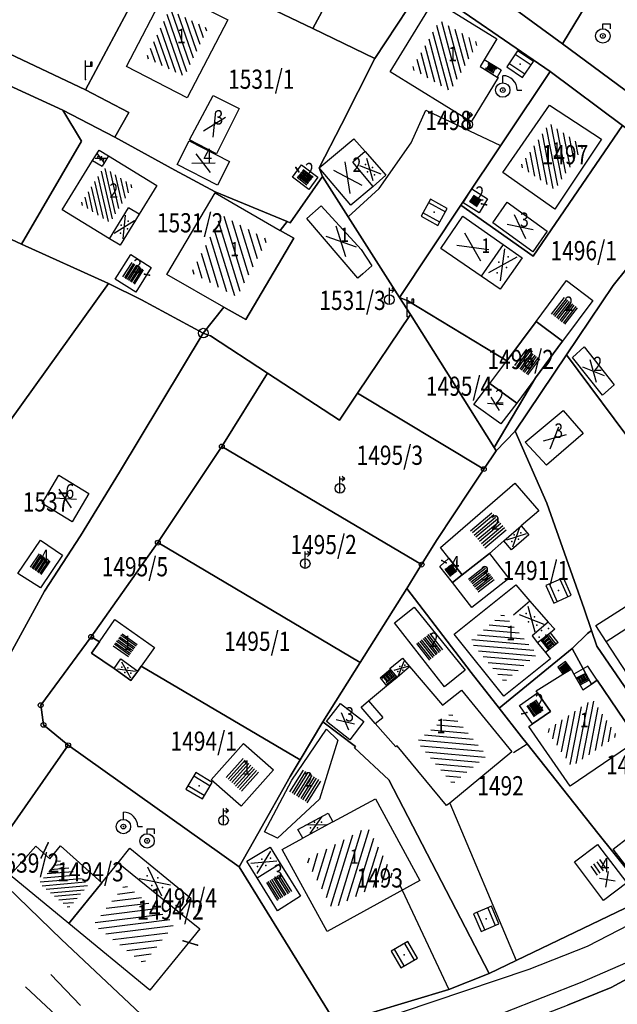
# Model space of a CAD drawing. Extents: x 6436592 to 6439479, y 4958317 to 4962019.
# Drawn here: x 6437854 to 6437916, y 4959754 to 4959857 of the extents above; entities that cross this region are included whole.
import ezdxf

# ---------------------------------------------------------------- set-up
doc = ezdxf.new("R2010")
doc.units = 0
doc.header["$MEASUREMENT"] = 0
doc.layers.get('0').update_dxf_attribs({"linetype": 'CONTINUOUS'})
for name, color, linetype in [('GRALIN-11', 13, 'CONTINUOUS'), ('GRAPOV-4', 7, 'CONTINUOUS'), ('LIN-10', 12, 'CONTINUOUS'), ('LIN-11', 13, 'CONTINUOUS'), ('LIN-9', 11, 'CONTINUOUS'), ('OPOV-3', 6, 'CONTINUOUS'), ('OPOV-4', 7, 'CONTINUOUS'), ('POV-3', 6, 'CONTINUOUS'), ('POV-4', 7, 'CONTINUOUS'), ('TAC-10', 11, 'CONTINUOUS'), ('TAC-11', 12, 'CONTINUOUS'), ('TAC-2', 3, 'CONTINUOUS'), ('TAC-9', 10, 'CONTINUOUS')]:
    doc.layers.add(name, color=color, linetype=linetype)

# ---------------------------------------------------------------- blocks, each defined once
blk = doc.blocks.new('T16')
at = {"linetype": 'Continuous'}
blk.add_point((0, 0), dxfattribs=at)
blk.add_attdef('OZN-TAC', (0, 0), '', height=2)
blk = doc.blocks.new('P81')
at = {"linetype": 'Continuous'}
for p, q in [((-1.5, -0.75), (1.5, 0.75)), ((1.5, -0.75), (-1.5, 0.75))]:
    blk.add_line(p, q, dxfattribs=at)
for p in [(-1, 0), (0, 0.5), (1, 0), (0, -0.5)]:
    blk.add_point(p, dxfattribs=at)
blk = doc.blocks.new('T513')
at = {"linetype": 'Continuous'}
for p, q in [((0, 0), (0, 2)), ((0, 1.4), (0.7, 1.4)), ((0.7, 1.8), (0.5, 1.8)), ((0.5, 1.8), (0.5, 1.4)), ((0.7, 1.4), (0.7, 1.8))]:
    blk.add_line(p, q, dxfattribs=at)
blk.add_point((0, 0), dxfattribs=at)
blk.add_attdef('OZN-TAC', (0, 0), '', height=2)
blk = doc.blocks.new('P87')
at = {"linetype": 'Continuous'}
for p, q in [((-2, 1.5), (2, 1.5)), ((2, 1), (-2, 1)), ((-1.5, 1), (-1.5, -1)), ((-1, -1), (-1, 1)), ((-0.5, 1), (-0.5, -1)), ((0, -1), (0, 1)), ((0.5, 1), (0.5, -1)), ((1, -1), (1, 1)), ((1.5, 1), (1.5, -1)), ((2, -1), (-2, -1)), ((-2, -1.5), (2, -1.5))]:
    blk.add_line(p, q, dxfattribs=at)
blk = doc.blocks.new('T456')
at = {"linetype": 'Continuous'}
for p, q in [((0, -0.5), (0, 1.25)), ((0.5, 1), (0.25, 1.25)), ((0, 1), (0.5, 1)), ((0.5, 1), (0.25, 0.75))]:
    blk.add_line(p, q, dxfattribs=at)
blk.add_circle((0, 0), 0.5, dxfattribs=at)
blk.add_point((0, 0), dxfattribs=at)
blk.add_attdef('OZN-TAC', (0, 0), '', height=2)
blk = doc.blocks.new('T387')
at = {"linetype": 'Continuous'}
for p, q in [((-1, 1), (-1, -1)), ((1, 1), (-1, 1)), ((-1, 0.6), (1, 0.6)), ((1, -1), (1, 1)), ((1, -0.6), (-1, -0.6)), ((-1, -1), (1, -1))]:
    blk.add_line(p, q, dxfattribs=at)
blk.add_point((0, 0), dxfattribs=at)
blk.add_attdef('OZN-TAC', (0, 0), '', height=2)
blk = doc.blocks.new('T326')
at = {"linetype": 'Continuous'}
for p, q in [((0, 0.75), (0, 1.25)), ((0, 1.25), (0.75, 1.25)), ((0.75, 1.25), (0.75, 0.75))]:
    blk.add_line(p, q, dxfattribs=at)
for radius in [0.75, 0.25]:
    blk.add_circle((0, 0), radius, dxfattribs=at)
blk.add_point((0, 0), dxfattribs=at)
blk.add_attdef('OZN-TAC', (0, 0), '', height=2)
blk = doc.blocks.new('T330')
at = {"linetype": 'Continuous'}
for p, q in [((0, 0.75), (0, 1.5)), ((1.5, 0), (2, 0))]:
    blk.add_line(p, q, dxfattribs=at)
for radius in [0.75, 0.25]:
    blk.add_circle((0, 0), radius, dxfattribs=at)
blk.add_arc((0, 0), 1.5, 0, 90, dxfattribs=at)
blk.add_point((0, 0), dxfattribs=at)
blk.add_attdef('OZN-TAC', (0, 0), '', height=2)
blk = doc.blocks.new('T2')
at = {"linetype": 'Continuous'}
blk.add_circle((0, 0), 0.5, dxfattribs=at)
blk.add_point((0, 0), dxfattribs=at)
blk.add_attdef('OZN-TAC', (0, 0), '', height=2)
blk = doc.blocks.new('T100')
at = {"linetype": 'Continuous'}
blk.add_circle((0, 0), 0.25, dxfattribs=at)
blk.add_attdef('OZN-TAC', (0, 0), '', height=2)
blk = doc.blocks.new('P82')
at = {"linetype": 'Continuous'}
for p in [(-1, 0), (0, 0.5), (1, 0), (0, -0.5)]:
    blk.add_point(p, dxfattribs=at)
blk = doc.blocks.new('P72')
at = {"linetype": 'Continuous'}
for p, q in [((-1.5, -0.75), (1.5, 0.75)), ((1.5, -0.75), (-1.5, 0.75))]:
    blk.add_line(p, q, dxfattribs=at)
blk = doc.blocks.new('P67')
at = {"linetype": 'Continuous'}
for p, q in [((-2.5, 2), (2.5, 2)), ((2.5, 1.5), (-2.5, 1.5)), ((-2.5, 1), (2.5, 1)), ((2.5, 0.5), (-2.5, 0.5)), ((-2.5, 0), (2.5, 0)), ((2.5, -0.5), (-2.5, -0.5)), ((-2.5, -1), (2.5, -1)), ((2.5, -1.5), (-2.5, -1.5)), ((-2.5, -2), (2.5, -2))]:
    blk.add_line(p, q, dxfattribs=at)
blk = doc.blocks.new('P65')
at = {"linetype": 'Continuous'}
for p, q in [((-2.5, -1.79), (1.29, 2)), ((-2.5, -1.09), (0.59, 2)), ((-2.5, -0.38), (-0.12, 2)), ((-2.5, 0.33), (-0.83, 2)), ((-2.5, 1.04), (-1.54, 2)), ((-2.5, 1.74), (-2.24, 2)), ((-2, -2), (2, 2)), ((-1.29, -2), (2.5, 1.79)), ((-0.59, -2), (2.5, 1.09)), ((0.12, -2), (2.5, 0.38)), ((0.83, -2), (2.5, -0.33)), ((1.54, -2), (2.5, -1.04)), ((2.24, -2), (2.5, -1.74))]:
    blk.add_line(p, q, dxfattribs=at)
blk = doc.blocks.new('P71')
at = {"linetype": 'Continuous'}
for p, q in [((-0.5, 1.5), (-3.5, 1.5)), ((-3.5, 0.5), (-0.5, 0.5)), ((0.5, -1.5), (3.5, 1.5)), ((3.5, -1.5), (0.5, 1.5)), ((-0.5, -0.5), (-3.5, -0.5)), ((-3.5, -1.5), (-0.5, -1.5))]:
    blk.add_line(p, q, dxfattribs=at)

msp = doc.modelspace()

# ---------------------------------------------------------------- linework, layer by layer
at = {"layer": 'GRALIN-11', "linetype": 'Continuous'}
for p, q in [((6437882.86, 4959840.97), (6437882.55, 4959841.42)), ((6437902.41, 4959837.55), (6437901.89, 4959837.64)), ((6437867.31, 4959830.23), (6437866.78, 4959830.31)), ((6437856.77, 4959771.08), (6437856.02, 4959769.53)), ((6437872.32, 4959760.45), (6437870.83, 4959760.88))]:
    msp.add_line(p, q, dxfattribs=at)
at = {"layer": 'LIN-10', "linetype": 'Continuous'}
for p, q in [((6437857.02, 4959757.39), (6437860.12, 4959754.15)), ((6437858.13, 4959752.59), (6437854.39, 4959756.11))]:
    msp.add_line(p, q, dxfattribs=at)
at = {"layer": 'LIN-11', "linetype": 'Continuous'}
for p, q in [((6437882.55, 4959841.42), (6437882.86, 4959840.97)), ((6437901.89, 4959837.64), (6437902.41, 4959837.55)), ((6437866.78, 4959830.31), (6437867.31, 4959830.23)), ((6437856.02, 4959769.53), (6437856.77, 4959771.08)), ((6437870.83, 4959760.88), (6437872.32, 4959760.45))]:
    msp.add_line(p, q, dxfattribs=at)
at = {"layer": 'LIN-9', "linetype": 'Continuous'}
for p, q in [((6437903.94, 4959851.55), (6437902.15, 4959852.64)), ((6437903.94, 4959851.55), (6437903.52, 4959850.85)), ((6437894.56, 4959843.98), (6437896.08, 4959847.39)), ((6437896.08, 4959847.39), (6437903.87, 4959843.73)), ((6437891.22, 4959839.23), (6437894.56, 4959843.98)), ((6437863.03, 4959842.64), (6437862.37, 4959841.56)), ((6437889.78, 4959843.11), (6437888.48, 4959842)), ((6437861.39, 4959842.17), (6437862.37, 4959841.56)), ((6437890.61, 4959839.46), (6437888.48, 4959842)), ((6437887.99, 4959836.3), (6437891.22, 4959839.23)), ((6437863.13, 4959834), (6437865.12, 4959837.22)), ((6437866.22, 4959836.55), (6437865.12, 4959837.22)), ((6437904.12, 4959833.42), (6437901.84, 4959830.1)), ((6437904.2, 4959802.53), (6437906.02, 4959804.1)), ((6437897.73, 4959800.49), (6437898.2, 4959800.25)), ((6437913.79, 4959793.73), (6437920.13, 4959797.81)), ((6437906.92, 4959796.25), (6437905.22, 4959794.81)), ((6437908.83, 4959794.09), (6437909.51, 4959793.34)), ((6437909.51, 4959793.34), (6437909.05, 4959792.98)), ((6437914.86, 4959792.06), (6437913.79, 4959793.73)), ((6437909.05, 4959792.98), (6437907.72, 4959791.92)), ((6437909.85, 4959791.97), (6437909.05, 4959792.98)), ((6437909.85, 4959791.97), (6437908.53, 4959790.91)), ((6437863.62, 4959789.25), (6437864.33, 4959790.25)), ((6437864.33, 4959790.25), (6437866.08, 4959788.97)), ((6437893.08, 4959788.35), (6437894.39, 4959789.45)), ((6437910.63, 4959789.97), (6437909.82, 4959789.38)), ((6437909.82, 4959789.38), (6437910.35, 4959788.65)), ((6437911.2, 4959789.18), (6437910.63, 4959789.97)), ((6437912.46, 4959789.23), (6437911.49, 4959788.67)), ((6437912.93, 4959789.5), (6437912.46, 4959789.23)), ((6437913.91, 4959788.03), (6437912.93, 4959789.5)), ((6437891.32, 4959788.28), (6437892.39, 4959789.18)), ((6437891.32, 4959788.28), (6437892, 4959787.45)), ((6437890.12, 4959785.87), (6437891.6, 4959784.16)), ((6437890.8, 4959783.54), (6437891.6, 4959784.16)), ((6437906.08, 4959784.54), (6437906.58, 4959784.67)), ((6437905.21, 4959780.5), (6437906.64, 4959781.4)), ((6437898.57, 4959775.24), (6437905.47, 4959758.83)), ((6437886.4, 4959773.27), (6437883.27, 4959771.57)), ((6437864.04, 4959769.01), (6437870.43, 4959763.84)), ((6437878.53, 4959767.44), (6437880.93, 4959768.93)), ((6437893.35, 4959766.75), (6437898.46, 4959755.82)), ((6437912.91, 4959760.34), (6437918.72, 4959763.33)), ((6437906.85, 4959757.93), (6437912.91, 4959760.34)), ((6437917.67, 4959758.9), (6437912.32, 4959756.57)), ((6437890.26, 4959752.36), (6437906.85, 4959757.93)), ((6437912.32, 4959756.57), (6437904.19, 4959753.38))]:
    msp.add_line(p, q, dxfattribs=at)
at = {"layer": 'POV-3'}
for points in [[(6437893.07, 4959872.14), (6437885.3, 4959876.49), (6437887.15, 4959878.96), (6437887.44, 4959880.44), (6437894.46, 4959893.21), (6437911.83, 4959883.39), (6437907.61, 4959877.45), (6437905.87, 4959874.93), (6437897.94, 4959863.38), (6437895.87, 4959860.47), (6437895.35, 4959859.75), (6437890.77, 4959852.79), (6437884.32, 4959855.92)], [(6437875.23, 4959881.01), (6437885.17, 4959876.35), (6437885.3, 4959876.49), (6437893.07, 4959872.14), (6437884.32, 4959855.92), (6437868.18, 4959863.66), (6437861.28, 4959867.02), (6437853.11, 4959870.97), (6437859.61, 4959884.25), (6437861.5, 4959883.4), (6437863.11, 4959886.47), (6437861.13, 4959887.37), (6437861.63, 4959888.38)], [(6437913.44, 4959885.6), (6437926.69, 4959881.93), (6437920.64, 4959871.77), (6437918.87, 4959868.62), (6437917.7, 4959866.54), (6437910.32, 4959854.32), (6437897.94, 4959863.38), (6437905.87, 4959874.93), (6437907.61, 4959877.45), (6437911.83, 4959883.39)], [(6437918.87, 4959868.62), (6437920.64, 4959871.77), (6437926.69, 4959881.93), (6437938.1, 4959877.99), (6437927.97, 4959862.91), (6437927.54, 4959863.2), (6437926.9, 4959862.34), (6437923.84, 4959858.2), (6437924.55, 4959857.7), (6437918.42, 4959848.29), (6437910.32, 4959854.32), (6437917.7, 4959866.54)], [(6437853.11, 4959870.97), (6437861.28, 4959867.02), (6437868.18, 4959863.66), (6437860.65, 4959849.51), (6437834.31, 4959862.03), (6437833.1, 4959864.22), (6437833.07, 4959866.25), (6437833.06, 4959866.69), (6437835.59, 4959872.27), (6437838.12, 4959878), (6437848.63, 4959873.14)], [(6437860.65, 4959849.51), (6437865.15, 4959847.17), (6437863.7, 4959844.59), (6437858.28, 4959847.39), (6437830, 4959860.4), (6437830.16, 4959860.73), (6437833.06, 4959866.69), (6437833.07, 4959866.25), (6437833.1, 4959864.22), (6437834.31, 4959862.03)], [(6437884.32, 4959855.92), (6437890.77, 4959852.79), (6437887.29, 4959845.89), (6437884.98, 4959841.39), (6437885.33, 4959840.5), (6437881.95, 4959835.68), (6437881.64, 4959835.81), (6437874.13, 4959838.88), (6437869.94, 4959841.15), (6437863.7, 4959844.59), (6437865.15, 4959847.17), (6437860.65, 4959849.51), (6437868.18, 4959863.66)], [(6437958.84, 4959826.47), (6437959.58, 4959826.18), (6437960.34, 4959826.1), (6437961.11, 4959826.28), (6437960.8, 4959824.82), (6437960.09, 4959822.62), (6437959.93, 4959822.65), (6437955.32, 4959824.71), (6437950.88, 4959827.12), (6437948.64, 4959828.23), (6437940.52, 4959831.93), (6437924.67, 4959839.57), (6437916.57, 4959845.81), (6437909.01, 4959851.42), (6437895.87, 4959860.47), (6437897.94, 4959863.38), (6437910.32, 4959854.32), (6437918.42, 4959848.29), (6437919.41, 4959847.55), (6437920, 4959847.15), (6437919.91, 4959847.02), (6437924.69, 4959843.92), (6437940.03, 4959835.52), (6437952.78, 4959829.37)], [(6437858.28, 4959847.39), (6437860.22, 4959844.18), (6437853.98, 4959833.46), (6437851.82, 4959834.45), (6437839.09, 4959840.14), (6437823.37, 4959847.79), (6437830, 4959860.4)], [(6437893.33, 4959827.89), (6437887.99, 4959836.3), (6437885.33, 4959840.5), (6437884.98, 4959841.39), (6437887.29, 4959845.89), (6437890.77, 4959852.79), (6437895.35, 4959859.75), (6437895.87, 4959860.47), (6437909.01, 4959851.42), (6437899.72, 4959837.51)], [(6437907.25, 4959832.18), (6437899.72, 4959837.51), (6437909.01, 4959851.42), (6437916.57, 4959845.81)], [(6437869.94, 4959841.15), (6437874.13, 4959838.88), (6437881.64, 4959835.81), (6437880.92, 4959834.88), (6437882.34, 4959834.06), (6437877.33, 4959825.59), (6437875.05, 4959826.89), (6437872.91, 4959824.18), (6437866.46, 4959827.64), (6437863.03, 4959829.34), (6437853.98, 4959833.46), (6437860.22, 4959844.18), (6437858.28, 4959847.39), (6437863.7, 4959844.59)], [(6437921.01, 4959835.88), (6437915.6, 4959829.15), (6437910.71, 4959821.92), (6437905.38, 4959813.96), (6437903.39, 4959811.92), (6437903.18, 4959812.25), (6437907.49, 4959819.51), (6437910.32, 4959823.33), (6437907.55, 4959825.38), (6437904.51, 4959821.31), (6437894.2, 4959827.54), (6437893.33, 4959827.89), (6437899.72, 4959837.51), (6437907.25, 4959832.18), (6437916.57, 4959845.81), (6437924.67, 4959839.57)], [(6437887.99, 4959836.3), (6437893.33, 4959827.89), (6437894.47, 4959826.13), (6437888.95, 4959817.92), (6437887.08, 4959815.13), (6437879.59, 4959820.02), (6437873.65, 4959823.9), (6437872.91, 4959824.18), (6437875.05, 4959826.89), (6437877.33, 4959825.59), (6437882.34, 4959834.06), (6437880.92, 4959834.88), (6437881.64, 4959835.81), (6437881.95, 4959835.68), (6437885.33, 4959840.5)], [(6437921.01, 4959835.88), (6437921.83, 4959833.2), (6437923.12, 4959828.99), (6437924.75, 4959822.95), (6437927.17, 4959813.95), (6437928.43, 4959809.76), (6437929.67, 4959803.34), (6437933.33, 4959795.69), (6437938.01, 4959785.84), (6437935.71, 4959784.33), (6437926.16, 4959800.43), (6437922.99, 4959798.19), (6437917.18, 4959806.56), (6437918.76, 4959807.62), (6437920.47, 4959808.69), (6437918.12, 4959811.99), (6437910.71, 4959821.92), (6437915.6, 4959829.15)], [(6437853.98, 4959833.46), (6437863.03, 4959829.34), (6437852.67, 4959814.88), (6437851.15, 4959812.75), (6437848.33, 4959808.77), (6437846.79, 4959806.61), (6437840.64, 4959797.97), (6437838.17, 4959794.7), (6437828.96, 4959802.31), (6437831.31, 4959805.35), (6437835.39, 4959810.95), (6437839.38, 4959816.43), (6437839.33, 4959816.52), (6437841.64, 4959819.73), (6437851.82, 4959834.45)], [(6437866.46, 4959827.64), (6437872.91, 4959824.18), (6437864.17, 4959809.7), (6437860.13, 4959803.08), (6437856.36, 4959797.32), (6437851.99, 4959789.3), (6437851.83, 4959789.06), (6437850.6, 4959787.18), (6437849.5, 4959785.51), (6437847.78, 4959782.9), (6437847.07, 4959781.82), (6437842.47, 4959785.39), (6437835.65, 4959791.33), (6437835.71, 4959791.43), (6437835.78, 4959791.55), (6437838.17, 4959794.7), (6437840.64, 4959797.97), (6437846.79, 4959806.61), (6437848.33, 4959808.77), (6437851.15, 4959812.75), (6437852.67, 4959814.88), (6437863.03, 4959829.34)], [(6437894.2, 4959827.54), (6437904.51, 4959821.31), (6437907.55, 4959825.38), (6437910.32, 4959823.33), (6437907.49, 4959819.51), (6437903.18, 4959812.25), (6437899.97, 4959817.39), (6437894.47, 4959826.13), (6437893.33, 4959827.89)], [(6437902.12, 4959810.02), (6437888.95, 4959817.92), (6437894.47, 4959826.13), (6437899.97, 4959817.39), (6437903.18, 4959812.25), (6437903.39, 4959811.92)], [(6437922.99, 4959798.19), (6437926.16, 4959800.43), (6437935.71, 4959784.33), (6437934.62, 4959782.07), (6437929.83, 4959774.94), (6437927.31, 4959771.4), (6437919.63, 4959783.18), (6437913.89, 4959791.58), (6437913.33, 4959793.2), (6437912.56, 4959795.45), (6437908.67, 4959806.46), (6437905.38, 4959813.96), (6437910.71, 4959821.92), (6437918.12, 4959811.99), (6437920.47, 4959808.69), (6437918.76, 4959807.62), (6437917.18, 4959806.56)], [(6437888.95, 4959817.92), (6437902.12, 4959810.02), (6437900.66, 4959807.84), (6437897.26, 4959802.7), (6437895.64, 4959800.07), (6437874.84, 4959812.38), (6437879.59, 4959820.02), (6437887.08, 4959815.13)], [(6437902.12, 4959810.02), (6437903.39, 4959811.92), (6437905.38, 4959813.96), (6437908.67, 4959806.46), (6437912.56, 4959795.45), (6437913.33, 4959793.2), (6437912.9, 4959792.9), (6437911.31, 4959791.34), (6437903.72, 4959785.13), (6437900.81, 4959788.85), (6437894.11, 4959797.59), (6437895.64, 4959800.07), (6437897.26, 4959802.7), (6437900.66, 4959807.84)], [(6437895.64, 4959800.07), (6437894.11, 4959797.59), (6437889.26, 4959789.89), (6437868.18, 4959802.36), (6437874.84, 4959812.38)], [(6437868.18, 4959802.36), (6437889.26, 4959789.89), (6437885.36, 4959783.69), (6437882.99, 4959779.74), (6437866.44, 4959789.49), (6437866.08, 4959788.97), (6437865.37, 4959788), (6437863.62, 4959789.25), (6437861.27, 4959790.86), (6437862.1, 4959792.04), (6437861.24, 4959792.55)], [(6437889.26, 4959789.89), (6437894.11, 4959797.59), (6437900.81, 4959788.85), (6437903.72, 4959785.13), (6437906.04, 4959782.15), (6437906.64, 4959781.4), (6437914, 4959772.1), (6437919.08, 4959765.76), (6437919.31, 4959765.47), (6437915.09, 4959763.47), (6437905.47, 4959758.83), (6437902.68, 4959757.48), (6437892.21, 4959777.66), (6437888.65, 4959780.99), (6437888.76, 4959781.13), (6437885.36, 4959783.69)], [(6437866.44, 4959789.49), (6437882.99, 4959779.74), (6437881.95, 4959777.99), (6437878.6, 4959772.03), (6437876.63, 4959768.59), (6437858.84, 4959781.25), (6437856.27, 4959783.38), (6437856.05, 4959784.94), (6437855.98, 4959785.43), (6437861.24, 4959792.55), (6437862.1, 4959792.04), (6437861.27, 4959790.86), (6437863.62, 4959789.25), (6437865.37, 4959788), (6437866.08, 4959788.97)], [(6437918.16, 4959781.79), (6437913.91, 4959788.03), (6437913.33, 4959787.63), (6437912.99, 4959788.24), (6437912.46, 4959789.23), (6437911.31, 4959791.34), (6437912.9, 4959792.9), (6437913.33, 4959793.2), (6437913.89, 4959791.58), (6437919.63, 4959783.18), (6437927.31, 4959771.4), (6437926.16, 4959770.06), (6437923.75, 4959773.08), (6437917.17, 4959781.12)], [(6437926.16, 4959770.06), (6437924.84, 4959768.53), (6437919.31, 4959765.47), (6437919.08, 4959765.76), (6437914, 4959772.1), (6437906.64, 4959781.4), (6437906.04, 4959782.15), (6437903.72, 4959785.13), (6437911.31, 4959791.34), (6437912.46, 4959789.23), (6437912.99, 4959788.24), (6437913.33, 4959787.63), (6437913.91, 4959788.03), (6437918.16, 4959781.79), (6437917.17, 4959781.12), (6437923.75, 4959773.08)], [(6437892.21, 4959777.66), (6437902.68, 4959757.48), (6437898.46, 4959755.82), (6437886.7, 4959752.28), (6437886.28, 4959752.96), (6437876.63, 4959768.59), (6437878.6, 4959772.03), (6437881.95, 4959777.99), (6437882.99, 4959779.74), (6437885.36, 4959783.69), (6437888.76, 4959781.13), (6437888.65, 4959780.99)], [(6437858.84, 4959781.25), (6437876.63, 4959768.59), (6437886.28, 4959752.96), (6437880.49, 4959752.53), (6437875.49, 4959751.72), (6437869.92, 4959749.95), (6437858.15, 4959761.04), (6437852.44, 4959766.56), (6437851.48, 4959767.49), (6437850.76, 4959769.72), (6437850.91, 4959769.93)], [(6437858.06, 4959770.77), (6437862.35, 4959766.92), (6437858.9, 4959762.69), (6437852.82, 4959767.72), (6437855.46, 4959770.75), (6437856.92, 4959769.43)], [(6437865.27, 4959770.53), (6437871.63, 4959765.33), (6437870.43, 4959763.84), (6437872.56, 4959762.13), (6437867.34, 4959755.76), (6437858.9, 4959762.69), (6437862.35, 4959766.92), (6437864.04, 4959769.01)]]:
    msp.add_lwpolyline(points, close=True, dxfattribs=at)
for points in [[(6437851.99, 4959789.3), (6437856.36, 4959797.32), (6437860.13, 4959803.08), (6437864.17, 4959809.7), (6437872.91, 4959824.18), (6437873.65, 4959823.9), (6437879.59, 4959820.02), (6437874.84, 4959812.38), (6437868.18, 4959802.36), (6437861.24, 4959792.55), (6437855.98, 4959785.43), (6437856.05, 4959784.94), (6437856.27, 4959783.38), (6437858.84, 4959781.25), (6437850.91, 4959769.93)], [(6437852.44, 4959766.56), (6437858.15, 4959761.04), (6437869.92, 4959749.95)], [(6437886.7, 4959752.28), (6437898.46, 4959755.82), (6437902.68, 4959757.48), (6437905.47, 4959758.83), (6437915.09, 4959763.47), (6437919.31, 4959765.47)], [(6437670.52, 4959666.49), (6437744.39, 4959673.97), (6437774.81, 4959676.91), (6437827.62, 4959682.37), (6437847.7, 4959684.47), (6437847.16, 4959689.99), (6437846.45, 4959697.91), (6437844.29, 4959722.23), (6437844.07, 4959723.94), (6437843.73, 4959727.96), (6437843.83, 4959728.96), (6437848.84, 4959731.87), (6437850.68, 4959733.64), (6437856.09, 4959736.13), (6437868.97, 4959741.04), (6437882.49, 4959745.09), (6437891.8, 4959747.71), (6437899.59, 4959749.86), (6437910.82, 4959754.19), (6437915.36, 4959756.03), (6437923.39, 4959760.38)], [(6437923.39, 4959760.38), (6437915.36, 4959756.03), (6437910.82, 4959754.19)]]:
    msp.add_lwpolyline(points, dxfattribs=at)
at = {"layer": 'POV-4'}
for points in [[(6437869.13, 4959860.04), (6437875.46, 4959856.81), (6437871.23, 4959848.69), (6437864.91, 4959851.95)], [(6437892.35, 4959851.4), (6437896.96, 4959858.87), (6437903.48, 4959854.82), (6437902.15, 4959852.64), (6437901.72, 4959851.93), (6437903.52, 4959850.85), (6437903.6, 4959850.8), (6437900.81, 4959846.19)], [(6437873.94, 4959848.92), (6437876.65, 4959847.58), (6437874.28, 4959842.85), (6437871.47, 4959844.32)], [(6437908.94, 4959847.91), (6437914.37, 4959844.39), (6437909.5, 4959837.1), (6437904.11, 4959840.89)], [(6437874.4, 4959839.58), (6437870.2, 4959841.73), (6437871.45, 4959844.19), (6437875.64, 4959842.05)], [(6437884.98, 4959841.39), (6437888.59, 4959844.43), (6437889.78, 4959843.11), (6437891.92, 4959840.62), (6437890.61, 4959839.46), (6437888.27, 4959837.49)], [(6437858.21, 4959837.01), (6437861.39, 4959842.17), (6437862.07, 4959843.22), (6437863.03, 4959842.64), (6437868.08, 4959839.57), (6437866.22, 4959836.55), (6437864.24, 4959833.34), (6437863.13, 4959834)], [(6437883.14, 4959841.71), (6437884.84, 4959840.42), (6437883.89, 4959839.12), (6437882.19, 4959840.41)], [(6437875.05, 4959826.89), (6437869.12, 4959830.28), (6437874.16, 4959838.79), (6437880.92, 4959834.88), (6437882.34, 4959834.06), (6437877.33, 4959825.59)], [(6437900.87, 4959839.21), (6437902.51, 4959838.17), (6437901.62, 4959836.72), (6437899.98, 4959837.76)], [(6437889.52, 4959830.36), (6437888.99, 4959829.89), (6437883.7, 4959836.13), (6437885.18, 4959837.42), (6437889.34, 4959832.9), (6437890.47, 4959831.18)], [(6437903.07, 4959835.66), (6437904.56, 4959837.83), (6437908.71, 4959834.81), (6437907.22, 4959832.64)], [(6437897.63, 4959833), (6437899.94, 4959836.36), (6437904.12, 4959833.42), (6437906.12, 4959832.03), (6437903.81, 4959828.74), (6437901.84, 4959830.1)], [(6437863.74, 4959829.79), (6437865.35, 4959832.36), (6437867.5, 4959831.03), (6437865.89, 4959828.45)], [(6437910.73, 4959829.66), (6437913.46, 4959827.57), (6437910.32, 4959823.33), (6437907.55, 4959825.38)], [(6437907.55, 4959825.38), (6437910.32, 4959823.33), (6437907.49, 4959819.51), (6437905.54, 4959816.88), (6437902.73, 4959818.92), (6437904.51, 4959821.31)], [(6437911.36, 4959821.65), (6437912.57, 4959822.74), (6437915.7, 4959818.79), (6437914.49, 4959817.71)], [(6437902.73, 4959818.92), (6437905.54, 4959816.88), (6437903.9, 4959814.73), (6437901.09, 4959816.74)], [(6437906.42, 4959812.83), (6437910.38, 4959816.11), (6437912.46, 4959813.74), (6437908.64, 4959810.42)], [(6437857.86, 4959809.4), (6437860.98, 4959807.49), (6437859.25, 4959804.52), (6437856.14, 4959806.43)], [(6437897.59, 4959801.85), (6437905.35, 4959808.55), (6437907.84, 4959805.68), (6437906.02, 4959804.1), (6437906.82, 4959803.18), (6437905.01, 4959801.6), (6437904.2, 4959802.53), (6437902.7, 4959801.22), (6437899.85, 4959799), (6437898.47, 4959800.75)], [(6437853.59, 4959799.16), (6437855.97, 4959802.61), (6437858.24, 4959801.06), (6437855.96, 4959797.66)], [(6437897.53, 4959799.88), (6437898.47, 4959800.75), (6437899.85, 4959799), (6437898.84, 4959798.21)], [(6437902.7, 4959801.22), (6437904.73, 4959798.63), (6437900.88, 4959795.62), (6437898.84, 4959798.21), (6437899.85, 4959799)], [(6437899.04, 4959792.83), (6437905.45, 4959797.97), (6437906.92, 4959796.25), (6437908.83, 4959794.09), (6437907.14, 4959792.64), (6437907.72, 4959791.92), (6437908.53, 4959790.91), (6437909.05, 4959790.25), (6437904.19, 4959786.37)], [(6437921.66, 4959796.46), (6437922.86, 4959794.64), (6437924.09, 4959795.46), (6437926.27, 4959792.19), (6437925.01, 4959791.36), (6437925.39, 4959790.78), (6437926.11, 4959789.69), (6437919.29, 4959785.27), (6437914.86, 4959792.06), (6437921.19, 4959796.16)], [(6437892.8, 4959794.01), (6437894.88, 4959795.65), (6437900.16, 4959789.08), (6437898.03, 4959787.34)], [(6437863.71, 4959794.35), (6437867.82, 4959791.43), (6437866.44, 4959789.49), (6437866.08, 4959788.97), (6437865.37, 4959788), (6437863.62, 4959789.25), (6437861.27, 4959790.86), (6437862.1, 4959792.04)], [(6437899.79, 4959786.98), (6437905.03, 4959780.57), (6437898.57, 4959775.24), (6437898.24, 4959774.97), (6437893.1, 4959781.21), (6437892.96, 4959781.1), (6437890.8, 4959783.54), (6437889.34, 4959785.23), (6437890.12, 4959785.87), (6437892, 4959787.45), (6437893.08, 4959788.35), (6437892.33, 4959789.26), (6437893.65, 4959790.32), (6437894.39, 4959789.45), (6437897.83, 4959785.43)], [(6437913.91, 4959788.03), (6437918.16, 4959781.79), (6437917.17, 4959781.12), (6437911.11, 4959777), (6437906.79, 4959783.21), (6437907.18, 4959783.48), (6437909.05, 4959784.78), (6437907.69, 4959786.73), (6437907.57, 4959786.91), (6437910.35, 4959788.65), (6437911.2, 4959789.18), (6437911.49, 4959788.67), (6437912.43, 4959787.03), (6437913.33, 4959787.63)], [(6437907.69, 4959786.73), (6437909.05, 4959784.78), (6437907.18, 4959783.48), (6437905.83, 4959785.41)], [(6437885.74, 4959783.72), (6437887.21, 4959785.62), (6437889.64, 4959783.74), (6437888.17, 4959781.84)], [(6437882.12, 4959777.63), (6437885.73, 4959782.94), (6437886.91, 4959781.8), (6437885.02, 4959775.64), (6437880.64, 4959771.57), (6437879.29, 4959772.25)], [(6437873.74, 4959777.67), (6437877.1, 4959781.45), (6437880.21, 4959778.7), (6437876.84, 4959774.9)], [(6437886.4, 4959773.27), (6437890.85, 4959775.68), (6437895.46, 4959767.16), (6437885.79, 4959761.87), (6437881.11, 4959770.4), (6437883.27, 4959771.57), (6437882.77, 4959772.5), (6437885.9, 4959774.19)], [(6437917.27, 4959771.77), (6437919.55, 4959768.8), (6437917.8, 4959767.57), (6437915.57, 4959770.45)], [(6437858.06, 4959770.77), (6437862.35, 4959766.92), (6437858.9, 4959762.69), (6437852.82, 4959767.72), (6437855.46, 4959770.75), (6437856.92, 4959769.43)], [(6437911.57, 4959769.12), (6437913.96, 4959770.92), (6437917, 4959766.92), (6437914.57, 4959765.1)], [(6437864.04, 4959769.01), (6437865.27, 4959770.53), (6437871.63, 4959765.33), (6437870.43, 4959763.84), (6437872.56, 4959762.13), (6437867.34, 4959755.76), (6437858.9, 4959762.69), (6437862.35, 4959766.92)], [(6437880.93, 4959768.93), (6437883.03, 4959765.54), (6437880.65, 4959764.01), (6437878.53, 4959767.44), (6437877.46, 4959769.2), (6437879.86, 4959770.65)]]:
    msp.add_lwpolyline(points, close=True, dxfattribs=at)

# ---------------------------------------------------------------- block references
at = {"layer": 'GRAPOV-4'}
for name, p, xscale, yscale, rotation in [('P65', (6437870.18, 4959854.37), 1.113, 1.113, 64), ('P65', (6437898.08, 4959853.05), 1.161, 1.161, 59.99999999999999), ('P72', (6437874.08, 4959845.92), 0.8059999999999999, 0.8059999999999999, 58), ('P65', (6437909.23, 4959842.57), 1.081, 1.081, 56), ('P72', (6437872.92, 4959841.89), 0.726, 0.726, 333.9999999999999), ('P65', (6437862.87, 4959838.56), 0.903, 0.903, 58), ('P67', (6437883.51, 4959840.42), 0.258, 0.258, 322.0000000000001), ('P67', (6437901.24, 4959837.97), 0.194, 0.194, 326), ('P65', (6437875.63, 4959832.18), 1.355, 1.355, 62), ('P72', (6437905.89, 4959835.24), 0.823, 0.823, 322.0000000000001), ('P67', (6437865.62, 4959830.41), 0.355, 0.355, 58), ('P67', (6437910.52, 4959826.49), 0.435, 0.435, 51.99999999999999), ('P67', (6437906.64, 4959821.16), 0.419, 0.419, 54), ('P72', (6437913.53, 4959820.22), 0.726, 0.726, 312), ('P72', (6437903.31, 4959816.82), 0.484, 0.484, 328), ('P72', (6437909.48, 4959813.27), 0.742, 0.742, 42), ('P72', (6437858.56, 4959806.96), 0.6940000000000001, 0.6940000000000001, 329.9999999999999), ('P67', (6437902.6, 4959803.64), 0.581, 0.581, 40), ('P67', (6437855.94, 4959800.12), 0.339, 0.339, 56), ('P67', (6437898.67, 4959799.46), 0.194, 0.194, 307.9999999999999), ('P67', (6437901.85, 4959798.54), 0.419, 0.419, 38), ('P65', (6437904.18, 4959791.42), 1.113, 1.113, 310), ('P67', (6437864.78, 4959791.68), 0.387, 0.387, 324), ('P67', (6437896.47, 4959791.52), 0.435, 0.435, 307.9999999999999), ('P67', (6437907.44, 4959785.1), 0.274, 0.274, 304), ('P65', (6437912.35, 4959782.54), 1.145, 1.145, 34), ('P72', (6437887.69, 4959783.73), 0.581, 0.581, 320), ('P65', (6437898.79, 4959780.92), 1.161, 1.161, 310), ('P67', (6437876.97, 4959778.18), 0.532, 0.532, 48), ('P67', (6437883.54, 4959776.97), 0.532, 0.532, 58), ('P65', (6437888.19, 4959768.49), 1.452, 1.452, 28), ('P65', (6437858.39, 4959766.83), 0.8059999999999999, 0.8059999999999999, 320), ('P71', (6437914.51, 4959767.91), 0.387, 0.387, 306), ('P67', (6437880.79, 4959766.49), 0.435, 0.435, 302), ('P65', (6437865.72, 4959762.64), 1.323, 1.323, 322.0000000000001)]:
    msp.add_blockref(name, p, dxfattribs=dict(at, xscale=xscale, yscale=yscale, rotation=rotation))
for p, rotation in [((6437887.94, 4959840.36), 306), ((6437887.26, 4959833.72), 314), ((6437900.97, 4959833.12), 326)]:
    msp.add_blockref('P72', p, dxfattribs=dict(at, rotation=rotation))
at = {"layer": 'TAC-10'}
for name, p in [('T456', (6437892.28, 4959827.66)), ('T513', (6437894.12, 4959825.92)), ('T100', (6437874.84, 4959812.38)), ('T100', (6437902.12, 4959810.02)), ('T100', (6437868.18, 4959802.36)), ('T456', (6437883.52, 4959800.18)), ('T100', (6437895.64, 4959800.07)), ('T100', (6437861.24, 4959792.55)), ('T100', (6437855.98, 4959785.43)), ('T100', (6437856.27, 4959783.38)), ('T100', (6437858.84, 4959781.25))]:
    msp.add_blockref(name, p, dxfattribs=at)
at = {"layer": 'TAC-11'}
for p in [(6437882.55, 4959841.42), (6437882.86, 4959840.97)]:
    msp.add_blockref('T16', p, dxfattribs=at)
at = {"layer": 'TAC-2'}
for name, p in [('T326', (6437914.51, 4959855.13)), ('T513', (6437860.65, 4959850.58)), ('T330', (6437904.09, 4959849.49)), ('T456', (6437900.44, 4959845.91)), ('T2', (6437872.91, 4959824.18)), ('T456', (6437887.13, 4959808.01)), ('T330', (6437864.59, 4959772.79)), ('T456', (6437875.02, 4959773.43)), ('T326', (6437867.06, 4959771.3)), ('T16', (6437856.77, 4959771.08)), ('T16', (6437856.02, 4959769.53)), ('T16', (6437870.83, 4959760.88)), ('T16', (6437872.32, 4959760.45))]:
    msp.add_blockref(name, p, dxfattribs=at)
for p, rotation in [((6437905.89, 4959852.19), 326), ((6437896.95, 4959836.76), 331), ((6437909.9, 4959797.39), 294), ((6437872.47, 4959777.04), 329), ((6437902.37, 4959763.18), 113), ((6437893.83, 4959759.44), 300.0000000000001)]:
    msp.add_blockref('T387', p, dxfattribs=dict(at, rotation=rotation))
at = {"layer": 'TAC-9'}
for name, p, xscale, yscale, rotation in [('P87', (6437902.85, 4959851.73), 0.258, 0.258, 328), ('P81', (6437862.23, 4959842.39), 0.339, 0.339, 333.9999999999999), ('P81', (6437890.27, 4959841.2), 0.71, 0.71, 312), ('P81', (6437864.69, 4959835.22), 0.742, 0.742, 58), ('P81', (6437905.51, 4959802.94), 0.645, 0.645, 43.99999999999999), ('P81', (6437907.09, 4959794.37), 0.823, 0.823, 312), ('P82', (6437908.36, 4959792.96), 0.6609999999999999, 0.6609999999999999, 42), ('P87', (6437908.83, 4959792), 0.323, 0.323, 307.9999999999999), ('P81', (6437864.9, 4959789.08), 0.565, 0.565, 326), ('P81', (6437893.52, 4959789.27), 0.484, 0.484, 42), ('P87', (6437910.51, 4959789.29), 0.226, 0.226, 36), ('P87', (6437892.21, 4959788.38), 0.306, 0.306, 40), ('P87', (6437912.43, 4959788.16), 0.274, 0.274, 28), ('P81', (6437884.65, 4959772.95), 0.645, 0.645, 28), ('P81', (6437879.22, 4959769.06), 0.8059999999999999, 0.8059999999999999, 32)]:
    msp.add_blockref(name, p, dxfattribs=dict(at, xscale=xscale, yscale=yscale, rotation=rotation))
for p in [(6437901.89, 4959837.64), (6437902.41, 4959837.55), (6437866.78, 4959830.31), (6437867.31, 4959830.23), (6437897.73, 4959800.49), (6437898.2, 4959800.25), (6437906.08, 4959784.54), (6437906.58, 4959784.67)]:
    msp.add_blockref('T16', p, dxfattribs=at)
for p, rotation in [((6437904.08, 4959831.28), 56), ((6437867.86, 4959767.06), 322.0000000000001)]:
    msp.add_blockref('P81', p, dxfattribs=dict(at, rotation=rotation))

# ---------------------------------------------------------------- texts
at = {"layer": 'OPOV-3', "width": 0.8}
for s, p in [('1531/1', (6437875.49, 4959849.62)), ('1498', (6437896.03, 4959845.33)), ('1497', (6437908.14, 4959841.76)), ('1531/2', (6437868.08, 4959834.67)), ('1496/1', (6437909.06, 4959831.77)), ('1531/3', (6437884.99, 4959826.59)), ('1496/2', (6437902.5, 4959820.44)), ('1495/4', (6437896.08, 4959817.65)), ('1495/3', (6437888.87, 4959810.46)), ('1537', (6437854.12, 4959805.6)), ('1495/2', (6437881.98, 4959801.16)), ('1495/5', (6437862.33, 4959798.85)), ('1491/1', (6437904.09, 4959798.46)), ('1495/1', (6437875.07, 4959791.09)), ('1494/1', (6437869.5, 4959780.69)), ('1491/3', (6437914.84, 4959778.22)), ('1492', (6437901.44, 4959776.04)), ('1539/2', (6437851, 4959767.99)), ('1494/3', (6437857.71, 4959767.08)), ('1493', (6437888.85, 4959766.44)), ('1494/4', (6437867.42, 4959764.36)), ('1494/2', (6437866.04, 4959763.11))]:
    msp.add_text(s, height=2, dxfattribs=at).set_placement(p)
at = {"layer": 'OPOV-4', "width": 0.8}
for s, p in [('1', (6437870.18, 4959854.37)), ('1', (6437898.42, 4959852.5)), ('3', (6437874.08, 4959845.9)), ('1', (6437909.24, 4959842.55)), ('4', (6437872.92, 4959841.89)), ('2', (6437883.51, 4959840.41)), ('2', (6437888.45, 4959840.97)), ('2', (6437863.14, 4959838.28)), ('2', (6437901.25, 4959837.96)), ('3', (6437905.89, 4959835.23)), ('1', (6437887.16, 4959833.67)), ('1', (6437875.73, 4959832.18)), ('1', (6437901.87, 4959832.54)), ('3', (6437865.62, 4959830.41)), ('2', (6437910.51, 4959826.49)), ('1', (6437906.53, 4959821.12)), ('2', (6437913.53, 4959820.22)), ('2', (6437903.31, 4959816.82)), ('3', (6437909.46, 4959813.27)), ('6', (6437858.56, 4959806.96)), ('2', (6437902.9, 4959803.7)), ('4', (6437855.93, 4959800.12)), ('4', (6437898.68, 4959799.46)), ('3', (6437901.79, 4959798.42)), ('1', (6437904.45, 4959792.2)), ('1', (6437864.55, 4959791.17)), ('2', (6437896.48, 4959791.5)), ('2', (6437907.44, 4959785.1)), ('3', (6437887.69, 4959783.73)), ('1', (6437912.14, 4959783.14)), ('1', (6437897.19, 4959782.51)), ('1', (6437876.97, 4959778.18)), ('2', (6437883.43, 4959776.96)), ('1', (6437888.17, 4959768.92)), ('3', (6437880.25, 4959767.34)), ('4', (6437914.28, 4959768.01)), ('1', (6437857.71, 4959767.08)), ('1', (6437866.04, 4959763.11))]:
    msp.add_text(s, height=1.5, dxfattribs=at).set_placement(p)

doc.saveas('drawing.dxf')
